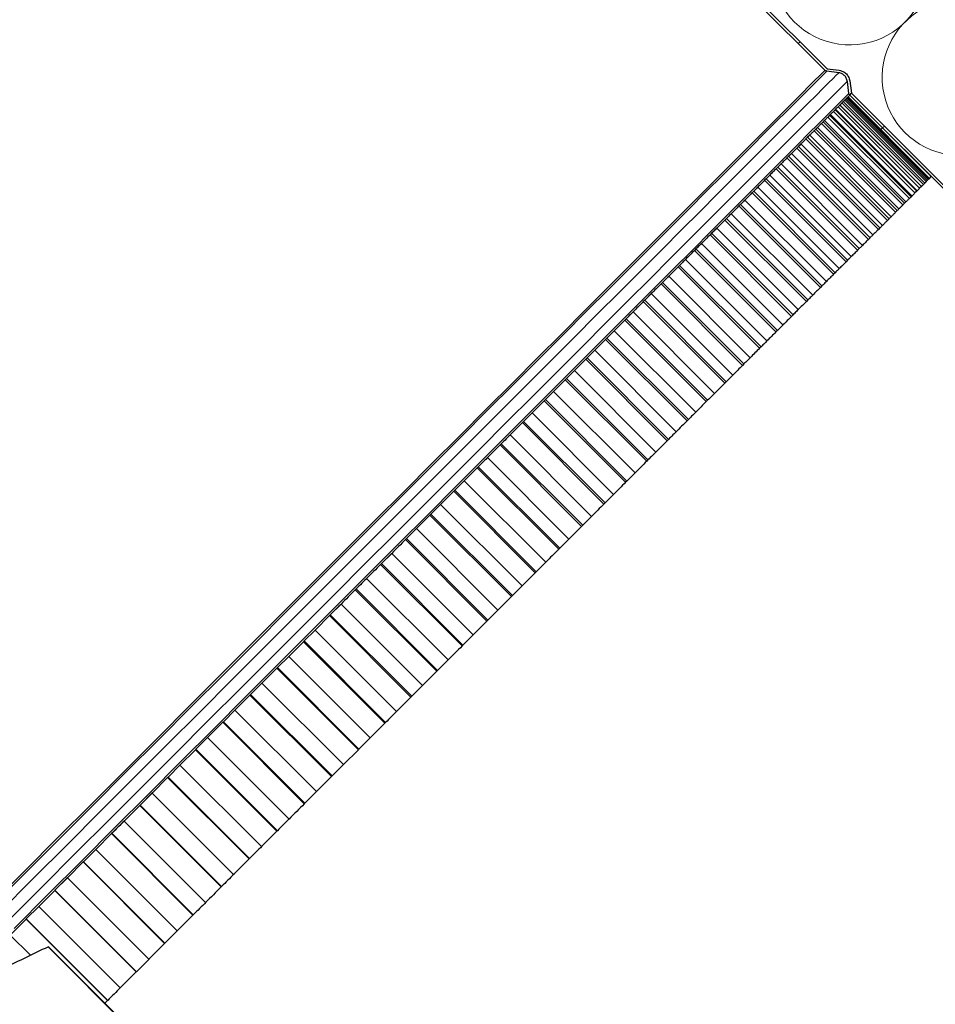
# Model space of a CAD drawing. Units: millimetres. Extents: x 10 to 588, y 3 to 410.
# Drawn here: x 275 to 299, y 200 to 226 of the extents above; entities that cross this region are included whole.
import ezdxf

# ---------------------------------------------------------------- set-up
doc = ezdxf.new("R2010")
doc.units = ezdxf.units.MM

# ---------------------------------------------------------------- blocks, each defined once
blk = doc.blocks.new('Blok3')
at = {"color": 7, "linetype": 'Continuous', "lineweight": 0}
for p, q in [((18.7, 7.1), (1.3, 52.9)), ((38.7, 52.9), (21.3, 7.1))]:
    blk.add_line(p, q, dxfattribs=at)
for centre, start, end in [((20, 60), 339.2034, 200.7966), ((0, 0), 270, 20.7966), ((40, 0), 159.2034, 270)]:
    blk.add_arc(centre, 20, start, end, dxfattribs=at)
blk = doc.blocks.new('SW_HATCH_0')
at = {"color": 0, "linetype": 'Continuous', "lineweight": 0}
for p, q in [((94.903, 10.157), (94.951, 10.204)), ((97.101, 7.864), (97.148, 7.912)), ((97.148, 7.912), (97.196, 7.959))]:
    blk.add_line(p, q, dxfattribs=at)

msp = doc.modelspace()

# ---------------------------------------------------------------- linework, layer by layer
at = {"color": 7, "linetype": 'Continuous', "lineweight": 30}
for p, q in [((296.283, 224.555), (243.015, 277.824)), ((296.331, 224.602), (243.062, 277.871)), ((296.649, 224.489), (296.329, 224.532)), ((296.338, 224.598), (296.658, 224.556)), ((296.921, 223.941), (296.878, 224.261)), ((296.944, 224.27), (296.987, 223.95)), ((296.836, 223.788), (296.81, 223.761)), ((298.978, 221.593), (296.81, 223.761)), ((299.004, 221.619), (296.836, 223.788)), ((296.878, 223.83), (296.862, 223.814)), ((299.031, 221.645), (296.862, 223.814)), ((296.878, 223.83), (296.891, 223.842)), ((299.046, 221.661), (296.878, 223.83)), ((296.896, 223.847), (296.891, 223.842)), ((299.059, 221.674), (296.891, 223.842)), ((296.896, 223.848), (296.943, 223.895)), ((299.065, 221.68), (296.896, 223.848)), ((299.064, 221.679), (296.896, 223.847)), ((296.943, 223.895), (296.991, 223.942)), ((296.943, 223.895), (313.583, 207.256)), ((296.943, 223.895), (299.112, 221.727)), ((296.992, 223.944), (296.991, 223.942)), ((296.991, 223.942), (313.63, 207.303)), ((299.161, 221.775), (296.992, 223.944)), ((296.555, 223.506), (296.508, 223.46)), ((296.555, 223.506), (296.566, 223.518)), ((298.723, 221.338), (296.555, 223.506)), ((298.735, 221.35), (296.566, 223.518)), ((296.679, 223.631), (296.633, 223.584)), ((298.801, 221.416), (296.633, 223.584)), ((298.848, 221.463), (296.679, 223.631)), ((298.849, 221.464), (296.68, 223.632)), ((296.77, 223.722), (296.733, 223.685)), ((298.902, 221.516), (296.733, 223.685)), ((298.939, 221.553), (296.77, 223.722)), ((296.234, 223.186), (296.268, 223.22)), ((298.436, 221.051), (296.268, 223.22)), ((296.406, 223.358), (296.36, 223.312)), ((298.529, 221.144), (296.36, 223.312)), ((296.406, 223.358), (296.429, 223.381)), ((298.575, 221.19), (296.406, 223.358)), ((298.597, 221.212), (296.429, 223.381)), ((298.677, 221.292), (296.508, 223.46)), ((296.039, 222.991), (295.994, 222.945)), ((296.039, 222.991), (296.083, 223.035)), ((298.207, 220.822), (296.039, 222.991)), ((298.252, 220.866), (296.083, 223.035)), ((296.234, 223.186), (296.189, 223.14)), ((298.357, 220.972), (296.189, 223.14)), ((298.403, 221.018), (296.234, 223.186)), ((295.82, 222.772), (295.775, 222.727)), ((297.944, 220.559), (295.775, 222.727)), ((295.875, 222.827), (295.82, 222.772)), ((297.989, 220.604), (295.82, 222.772)), ((298.044, 220.659), (295.875, 222.827)), ((298.162, 220.777), (295.994, 222.945)), ((295.579, 222.53), (295.534, 222.486)), ((297.703, 220.317), (295.534, 222.486)), ((297.747, 220.362), (295.579, 222.53)), ((297.813, 220.428), (295.644, 222.596)), ((295.314, 222.266), (295.27, 222.222)), ((297.439, 220.054), (295.27, 222.222)), ((295.314, 222.266), (295.39, 222.342)), ((297.483, 220.098), (295.314, 222.266)), ((297.559, 220.174), (295.39, 222.342)), ((295.027, 221.979), (294.984, 221.936)), ((297.152, 219.767), (294.984, 221.936)), ((295.027, 221.979), (295.114, 222.066)), ((297.196, 219.811), (295.027, 221.979)), ((297.282, 219.897), (295.114, 222.066)), ((294.718, 221.67), (294.675, 221.627)), ((294.718, 221.67), (294.815, 221.767)), ((296.886, 219.501), (294.718, 221.67)), ((296.983, 219.598), (294.815, 221.767)), ((299.031, 221.645), (299.004, 221.619)), ((299.046, 221.661), (299.031, 221.645)), ((299.064, 221.679), (299.059, 221.674)), ((299.065, 221.68), (299.112, 221.727)), ((299.161, 221.775), (299.159, 221.774)), ((294.387, 221.338), (294.494, 221.446)), ((296.663, 219.277), (294.494, 221.446)), ((296.844, 219.458), (294.675, 221.627)), ((298.848, 221.463), (298.801, 221.416)), ((298.939, 221.553), (298.902, 221.516)), ((299.004, 221.619), (298.978, 221.593)), ((294.387, 221.338), (294.345, 221.296)), ((296.513, 219.128), (294.345, 221.296)), ((296.555, 219.17), (294.387, 221.338)), ((298.575, 221.19), (298.529, 221.144)), ((298.597, 221.212), (298.575, 221.19)), ((298.723, 221.338), (298.677, 221.292)), ((294.034, 220.986), (293.992, 220.944)), ((296.161, 218.776), (293.992, 220.944)), ((294.152, 221.103), (294.034, 220.986)), ((296.202, 218.817), (294.034, 220.986)), ((296.32, 218.935), (294.152, 221.103)), ((298.403, 221.018), (298.357, 220.972)), ((298.403, 221.018), (298.436, 221.051)), ((293.66, 220.612), (293.619, 220.571)), ((293.788, 220.739), (293.66, 220.612)), ((295.828, 218.443), (293.66, 220.612)), ((295.956, 218.571), (293.788, 220.739)), ((297.989, 220.604), (297.944, 220.559)), ((298.207, 220.822), (298.162, 220.777)), ((293.265, 220.217), (293.403, 220.354)), ((295.571, 218.186), (293.403, 220.354)), ((295.787, 218.402), (293.619, 220.571)), ((297.747, 220.362), (297.703, 220.317)), ((293.265, 220.217), (293.225, 220.176)), ((295.393, 218.008), (293.225, 220.176)), ((295.433, 218.048), (293.265, 220.217)), ((297.483, 220.098), (297.439, 220.054)), ((292.849, 219.801), (292.997, 219.949)), ((295.165, 217.78), (292.997, 219.949)), ((297.196, 219.811), (297.152, 219.767)), ((292.849, 219.801), (292.81, 219.762)), ((294.978, 217.593), (292.81, 219.762)), ((295.018, 217.633), (292.849, 219.801)), ((292.414, 219.365), (292.375, 219.327)), ((294.544, 217.158), (292.375, 219.327)), ((292.414, 219.365), (292.571, 219.523)), ((294.582, 217.197), (292.414, 219.365)), ((294.739, 217.354), (292.571, 219.523)), ((296.886, 219.501), (296.844, 219.458)), ((291.958, 218.91), (292.125, 219.077)), ((294.294, 216.908), (292.125, 219.077)), ((296.555, 219.17), (296.513, 219.128)), ((291.958, 218.91), (291.921, 218.873)), ((294.089, 216.704), (291.921, 218.873)), ((294.127, 216.742), (291.958, 218.91)), ((296.202, 218.817), (296.161, 218.776)), ((291.66, 218.612), (291.484, 218.436)), ((293.828, 216.443), (291.66, 218.612)), ((291.484, 218.436), (291.447, 218.399)), ((293.616, 216.23), (291.447, 218.399)), ((293.652, 216.267), (291.484, 218.436)), ((295.828, 218.443), (295.787, 218.402)), ((293.344, 215.959), (291.176, 218.128)), ((295.433, 218.048), (295.393, 218.008)), ((290.99, 217.942), (290.955, 217.907)), ((293.123, 215.738), (290.955, 217.907)), ((293.159, 215.774), (290.99, 217.942)), ((290.479, 217.431), (290.673, 217.625)), ((292.842, 215.457), (290.673, 217.625)), ((295.018, 217.633), (294.978, 217.593)), ((290.479, 217.431), (290.444, 217.396)), ((292.613, 215.228), (290.444, 217.396)), ((292.647, 215.262), (290.479, 217.431)), ((294.582, 217.197), (294.544, 217.158)), ((289.95, 216.901), (290.153, 217.105)), ((292.321, 214.936), (290.153, 217.105)), ((289.95, 216.901), (289.916, 216.868)), ((292.084, 214.699), (289.916, 216.868)), ((292.118, 214.733), (289.95, 216.901)), ((294.127, 216.742), (294.089, 216.704)), ((289.403, 216.355), (289.615, 216.567)), ((291.783, 214.398), (289.615, 216.567)), ((289.403, 216.355), (289.37, 216.322)), ((291.539, 214.154), (289.37, 216.322)), ((291.571, 214.186), (289.403, 216.355)), ((293.652, 216.267), (293.616, 216.23)), ((288.84, 215.792), (289.06, 216.012)), ((291.229, 213.843), (289.06, 216.012)), ((288.84, 215.792), (288.808, 215.76)), ((290.977, 213.592), (288.808, 215.76)), ((291.008, 213.623), (288.84, 215.792)), ((293.159, 215.774), (293.123, 215.738)), ((288.26, 215.212), (288.489, 215.441)), ((290.657, 213.272), (288.489, 215.441)), ((288.26, 215.212), (288.23, 215.182)), ((290.398, 213.013), (288.23, 215.182)), ((290.429, 213.044), (288.26, 215.212)), ((292.647, 215.262), (292.613, 215.228)), ((287.665, 214.617), (287.902, 214.854)), ((290.07, 212.685), (287.902, 214.854)), ((287.665, 214.617), (287.636, 214.588)), ((289.805, 212.419), (287.636, 214.588)), ((289.834, 212.449), (287.665, 214.617)), ((292.118, 214.733), (292.084, 214.699)), ((289.468, 212.083), (287.3, 214.251)), ((291.571, 214.186), (291.539, 214.154)), ((287.055, 214.007), (287.027, 213.979)), ((289.196, 211.811), (287.027, 213.979)), ((289.224, 211.839), (287.055, 214.007)), ((286.431, 213.383), (286.683, 213.635)), ((288.851, 211.466), (286.683, 213.635)), ((291.008, 213.623), (290.977, 213.592)), ((286.431, 213.383), (286.404, 213.356)), ((288.573, 211.187), (286.404, 213.356)), ((288.599, 211.214), (286.431, 213.383)), ((285.793, 212.745), (286.052, 213.004)), ((288.22, 210.835), (286.052, 213.004)), ((290.429, 213.044), (290.398, 213.013)), ((285.793, 212.745), (285.767, 212.719)), ((287.961, 210.576), (285.793, 212.745)), ((287.936, 210.55), (285.767, 212.719)), ((285.142, 212.093), (285.408, 212.359)), ((287.576, 210.191), (285.408, 212.359)), ((289.834, 212.449), (289.805, 212.419)), ((285.142, 212.093), (285.117, 212.069)), ((287.286, 209.9), (285.117, 212.069)), ((287.31, 209.925), (285.142, 212.093)), ((284.478, 211.43), (284.751, 211.702)), ((286.919, 209.534), (284.751, 211.702)), ((289.224, 211.839), (289.196, 211.811)), ((284.478, 211.43), (284.455, 211.406)), ((286.646, 209.261), (284.478, 211.43)), ((286.623, 209.238), (284.455, 211.406)), ((288.599, 211.214), (288.573, 211.187)), ((284.081, 211.033), (283.802, 210.754)), ((286.25, 208.865), (284.081, 211.033)), ((283.802, 210.754), (283.78, 210.732)), ((285.949, 208.564), (283.78, 210.732)), ((285.971, 208.585), (283.802, 210.754)), ((287.961, 210.576), (287.936, 210.55)), ((283.115, 210.067), (283.401, 210.353)), ((285.569, 208.184), (283.401, 210.353)), ((283.095, 210.047), (282.709, 209.661)), ((283.115, 210.067), (283.095, 210.047)), ((285.263, 207.878), (283.095, 210.047)), ((285.284, 207.899), (283.115, 210.067)), ((287.31, 209.925), (287.286, 209.9)), ((282.418, 209.37), (282.709, 209.661)), ((284.878, 207.493), (282.709, 209.661)), ((282.399, 209.351), (282.008, 208.96)), ((282.418, 209.37), (282.399, 209.351)), ((284.567, 207.182), (282.399, 209.351)), ((284.587, 207.201), (282.418, 209.37)), ((286.646, 209.261), (286.623, 209.238)), ((281.711, 208.663), (282.008, 208.96)), ((284.176, 206.791), (282.008, 208.96)), ((286.25, 208.865), (285.971, 208.585)), ((281.693, 208.645), (281.297, 208.249)), ((281.711, 208.663), (281.693, 208.645)), ((283.862, 206.476), (281.693, 208.645)), ((283.879, 206.494), (281.711, 208.663)), ((285.971, 208.585), (285.949, 208.564)), ((280.995, 207.946), (281.297, 208.249)), ((283.466, 206.08), (281.297, 208.249)), ((280.978, 207.93), (280.578, 207.529)), ((280.995, 207.946), (280.978, 207.93)), ((283.147, 205.762), (280.978, 207.93)), ((283.163, 205.778), (280.995, 207.946)), ((285.284, 207.899), (285.263, 207.878)), ((280.27, 207.222), (280.578, 207.529)), ((282.746, 205.361), (280.578, 207.529)), ((280.255, 207.207), (279.85, 206.802)), ((280.27, 207.222), (280.255, 207.207)), ((282.424, 205.038), (280.255, 207.207)), ((282.439, 205.053), (280.27, 207.222)), ((284.567, 207.182), (284.176, 206.791)), ((284.587, 207.201), (284.567, 207.182)), ((279.864, 206.816), (279.538, 206.49)), ((279.538, 206.49), (279.85, 206.802)), ((282.018, 204.633), (279.85, 206.802)), ((284.176, 206.791), (283.879, 206.494)), ((279.524, 206.476), (279.115, 206.067)), ((279.538, 206.49), (279.524, 206.476)), ((281.693, 204.307), (279.524, 206.476)), ((281.706, 204.321), (279.538, 206.49)), ((283.862, 206.476), (283.466, 206.08)), ((283.879, 206.494), (283.862, 206.476)), ((279.128, 206.08), (278.799, 205.75)), ((278.799, 205.75), (279.115, 206.067)), ((281.284, 203.898), (279.115, 206.067)), ((283.466, 206.08), (283.163, 205.778)), ((278.786, 205.738), (278.374, 205.325)), ((278.799, 205.75), (278.786, 205.738)), ((280.955, 203.57), (278.786, 205.738)), ((280.967, 203.582), (278.799, 205.75)), ((283.147, 205.762), (282.746, 205.361)), ((283.163, 205.778), (283.147, 205.762)), ((278.385, 205.337), (278.053, 205.005)), ((278.053, 205.005), (278.374, 205.325)), ((280.542, 203.157), (278.374, 205.325)), ((282.746, 205.361), (282.439, 205.053)), ((278.042, 204.994), (277.626, 204.578)), ((278.053, 205.005), (278.042, 204.994)), ((280.211, 202.826), (278.042, 204.994)), ((280.221, 202.836), (278.053, 205.005)), ((282.439, 205.053), (282.424, 205.038)), ((277.302, 204.254), (277.626, 204.578)), ((279.795, 202.41), (277.626, 204.578)), ((277.293, 204.244), (276.874, 203.826)), ((277.302, 204.254), (277.293, 204.244)), ((279.461, 202.076), (277.293, 204.244)), ((279.47, 202.085), (277.302, 204.254)), ((281.693, 204.307), (281.284, 203.898)), ((281.706, 204.321), (281.693, 204.307)), ((276.883, 203.834), (276.546, 203.498)), ((276.546, 203.498), (276.874, 203.826)), ((279.043, 201.657), (276.874, 203.826)), ((280.955, 203.57), (280.542, 203.157)), ((280.967, 203.582), (280.955, 203.57)), ((276.538, 203.49), (276.118, 203.069)), ((276.546, 203.498), (276.538, 203.49)), ((278.707, 201.322), (276.538, 203.49)), ((278.715, 201.329), (276.546, 203.498)), ((276.125, 203.076), (275.786, 202.738)), ((275.786, 202.738), (276.118, 203.069)), ((278.286, 200.901), (276.118, 203.069)), ((280.221, 202.836), (280.211, 202.826)), ((275.78, 202.732), (275.357, 202.309)), ((275.786, 202.738), (275.78, 202.732)), ((277.948, 200.563), (275.78, 202.732)), ((277.955, 200.57), (275.786, 202.738)), ((275.363, 202.315), (275.023, 201.975)), ((275.023, 201.975), (275.357, 202.309)), ((277.526, 200.141), (275.357, 202.309)), ((279.461, 202.076), (279.043, 201.657)), ((279.47, 202.085), (279.461, 202.076)), ((275.018, 201.97), (274.594, 201.546)), ((275.023, 201.975), (275.018, 201.97)), ((277.187, 199.802), (275.018, 201.97)), ((277.192, 199.807), (275.023, 201.975)), ((275.132, 201.008), (274.594, 201.546)), ((279.051, 201.666), (278.715, 201.329)), ((275.608, 201.24), (275.603, 201.235)), ((275.603, 201.235), (286.597, 190.241)), ((278.707, 201.322), (278.286, 200.901)), ((278.715, 201.329), (278.707, 201.322)), ((278.293, 200.908), (277.955, 200.57)), ((277.948, 200.563), (277.526, 200.141)), ((277.955, 200.57), (277.948, 200.563)), ((277.187, 199.802), (277.116, 199.731)), ((277.192, 199.807), (277.187, 199.802))]:
    msp.add_line(p, q, dxfattribs=at)
at = {"color": 8, "linetype": 'Continuous', "lineweight": 0, "flags": 128}
for points in [[(274.075, 202.346), (274.973, 203.245), (275.867, 204.139), (276.756, 205.028), (277.638, 205.91), (278.512, 206.784), (279.377, 207.649), (280.231, 208.503), (281.074, 209.346), (281.905, 210.177), (282.721, 210.993), (283.523, 211.795), (284.309, 212.581), (285.078, 213.349), (285.828, 214.1), (286.56, 214.831), (287.271, 215.543), (287.961, 216.233), (288.629, 216.901), (289.275, 217.546), (289.896, 218.168), (290.493, 218.764), (291.064, 219.336), (291.609, 219.881), (292.127, 220.399), (292.617, 220.889), (293.079, 221.35), (293.512, 221.783), (293.915, 222.186), (294.288, 222.559), (294.63, 222.901), (294.941, 223.213), (295.22, 223.492), (295.468, 223.74), (295.683, 223.955), (295.866, 224.138), (296.016, 224.288), (296.133, 224.404), (296.216, 224.488), (296.267, 224.538), (296.283, 224.555)], [(296.329, 224.532), (296.312, 224.516), (296.262, 224.465), (296.178, 224.382), (296.062, 224.265), (295.912, 224.115), (295.729, 223.932), (295.514, 223.717), (295.266, 223.469), (294.986, 223.189), (294.675, 222.878), (294.333, 222.536), (293.959, 222.162), (293.556, 221.759), (293.123, 221.326), (292.661, 220.864), (292.171, 220.374), (291.653, 219.856), (291.107, 219.31), (290.536, 218.739), (289.939, 218.142), (289.317, 217.52), (288.672, 216.875), (288.003, 216.206), (287.313, 215.516), (286.601, 214.804), (285.869, 214.072), (285.118, 213.321), (284.349, 212.552), (283.563, 211.766), (282.761, 210.964), (281.944, 210.147), (281.113, 209.316), (280.27, 208.473), (279.415, 207.618), (278.55, 206.753), (277.675, 205.878), (276.793, 204.996), (275.904, 204.107), (275.009, 203.212), (274.11, 202.313)], [(296.649, 224.489), (296.632, 224.472), (296.581, 224.422), (296.497, 224.338), (296.38, 224.22), (296.229, 224.069), (296.045, 223.886), (295.829, 223.669), (295.579, 223.42), (295.298, 223.139), (294.985, 222.826), (294.641, 222.481), (294.266, 222.106), (293.86, 221.701), (293.425, 221.265), (292.96, 220.801), (292.467, 220.307), (291.946, 219.786), (291.398, 219.238), (290.823, 218.663), (290.223, 218.063), (289.597, 217.438), (288.948, 216.789), (288.276, 216.116), (287.581, 215.422), (286.866, 214.706), (286.13, 213.97), (285.375, 213.215), (284.601, 212.442), (283.811, 211.651), (283.004, 210.844), (282.182, 210.023), (281.347, 209.187), (280.499, 208.339), (279.639, 207.479), (278.769, 206.609), (277.889, 205.73), (277.002, 204.842), (276.108, 203.948), (275.208, 203.049), (274.304, 202.145)], [(296.878, 224.261), (296.861, 224.244), (296.81, 224.193), (296.726, 224.109), (296.608, 223.991), (296.458, 223.841), (296.274, 223.657), (296.057, 223.44), (295.808, 223.191), (295.527, 222.91), (295.214, 222.597), (294.87, 222.253), (294.494, 221.877), (294.089, 221.472), (293.653, 221.036), (293.189, 220.572), (292.696, 220.079), (292.175, 219.558), (291.626, 219.009), (291.052, 218.435), (290.451, 217.834), (289.826, 217.209), (289.177, 216.56), (288.505, 215.888), (287.81, 215.193), (287.094, 214.477), (286.359, 213.741), (285.603, 212.986), (284.83, 212.213), (284.039, 211.422), (283.233, 210.616), (282.411, 209.794), (281.576, 208.959), (280.727, 208.11), (279.868, 207.251), (278.997, 206.38), (278.118, 205.501), (277.231, 204.614), (276.337, 203.72), (275.437, 202.82), (274.533, 201.916)], [(296.921, 223.941), (296.904, 223.924), (296.853, 223.874), (296.77, 223.79), (296.653, 223.673), (296.503, 223.523), (296.32, 223.341), (296.105, 223.125), (295.857, 222.878), (295.578, 222.598), (295.266, 222.287), (294.924, 221.944), (294.551, 221.571), (294.147, 221.168), (293.715, 220.735), (293.253, 220.273), (292.762, 219.782), (292.244, 219.264), (291.699, 218.719), (291.127, 218.148), (290.53, 217.551), (289.909, 216.929), (289.263, 216.283), (288.595, 215.615), (287.904, 214.924), (287.192, 214.213), (286.461, 213.481), (285.71, 212.73), (284.941, 211.961), (284.154, 211.175), (283.352, 210.373), (282.535, 209.556), (281.705, 208.725), (280.861, 207.881), (280.006, 207.026), (279.141, 206.161), (278.266, 205.287), (277.384, 204.404), (276.495, 203.515), (275.6, 202.621), (274.701, 201.722)]]:
    msp.add_lwpolyline(points, dxfattribs=at)
at = {"color": 7, "linetype": 'Continuous', "lineweight": 30, "flags": 128}
for points in [[(296.81, 223.761), (296.805, 223.757), (296.8, 223.752), (296.796, 223.747), (296.791, 223.743), (296.786, 223.738), (296.781, 223.732), (296.775, 223.727), (296.77, 223.722)], [(296.862, 223.814), (296.859, 223.811), (296.856, 223.808), (296.853, 223.805), (296.85, 223.802), (296.847, 223.798), (296.843, 223.795), (296.84, 223.791), (296.836, 223.788)], [(296.566, 223.518), (296.562, 223.514), (296.555, 223.506)], [(296.633, 223.584), (296.625, 223.577), (296.617, 223.569), (296.609, 223.56), (296.6, 223.552), (296.592, 223.544), (296.584, 223.535), (296.575, 223.527), (296.566, 223.518)], [(296.733, 223.685), (296.727, 223.679), (296.721, 223.672), (296.714, 223.666), (296.708, 223.659), (296.701, 223.653), (296.694, 223.646), (296.687, 223.639), (296.68, 223.632)], [(296.268, 223.22), (296.265, 223.216), (296.255, 223.206), (296.245, 223.196), (296.234, 223.186)], [(296.36, 223.312), (296.349, 223.301), (296.338, 223.29), (296.326, 223.278), (296.315, 223.267), (296.303, 223.255), (296.292, 223.243), (296.28, 223.232), (296.268, 223.22)], [(296.429, 223.381), (296.424, 223.376), (296.415, 223.367), (296.406, 223.358)], [(296.508, 223.46), (296.499, 223.451), (296.489, 223.441), (296.479, 223.431), (296.47, 223.421), (296.46, 223.411), (296.449, 223.401), (296.439, 223.391), (296.429, 223.381)], [(296.083, 223.035), (296.073, 223.025), (296.062, 223.014), (296.051, 223.002), (296.039, 222.991)], [(296.189, 223.14), (296.176, 223.128), (296.163, 223.115), (296.15, 223.102), (296.137, 223.089), (296.124, 223.075), (296.11, 223.062), (296.097, 223.049), (296.083, 223.035)], [(295.775, 222.727), (295.759, 222.711), (295.743, 222.695), (295.727, 222.679), (295.711, 222.662), (295.694, 222.646), (295.678, 222.629), (295.661, 222.613), (295.644, 222.596)], [(295.82, 222.772), (295.866, 222.817), (295.875, 222.827)], [(295.875, 222.827), (295.871, 222.823), (295.858, 222.81), (295.846, 222.798), (295.833, 222.785), (295.82, 222.772)], [(295.994, 222.945), (295.979, 222.931), (295.965, 222.916), (295.95, 222.902), (295.935, 222.887), (295.92, 222.872), (295.906, 222.857), (295.89, 222.842), (295.875, 222.827)], [(295.534, 222.486), (295.517, 222.468), (295.499, 222.451), (295.481, 222.433), (295.463, 222.415), (295.445, 222.397), (295.427, 222.379), (295.409, 222.36), (295.39, 222.342)], [(295.579, 222.53), (295.582, 222.534), (295.644, 222.596)], [(295.644, 222.596), (295.601, 222.553), (295.579, 222.53)], [(295.644, 222.596), (295.634, 222.586), (295.621, 222.572), (295.607, 222.558), (295.593, 222.544), (295.579, 222.53)], [(295.27, 222.222), (295.251, 222.203), (295.232, 222.184), (295.212, 222.164), (295.193, 222.145), (295.173, 222.125), (295.154, 222.105), (295.134, 222.086), (295.114, 222.066)], [(295.39, 222.342), (295.39, 222.342), (295.375, 222.327), (295.36, 222.312), (295.345, 222.296), (295.33, 222.281), (295.314, 222.266)], [(294.984, 221.936), (294.963, 221.915), (294.942, 221.894), (294.921, 221.873), (294.9, 221.852), (294.879, 221.831), (294.858, 221.81), (294.836, 221.788), (294.815, 221.767)], [(295.114, 222.066), (295.109, 222.061), (295.093, 222.045), (295.077, 222.028), (295.06, 222.012), (295.044, 221.996), (295.027, 221.979)], [(294.815, 221.767), (294.806, 221.758), (294.789, 221.74), (294.771, 221.723), (294.753, 221.705), (294.736, 221.687), (294.718, 221.67)], [(299.059, 221.674), (299.058, 221.673), (299.057, 221.671), (299.055, 221.67), (299.054, 221.668), (299.052, 221.667), (299.05, 221.665), (299.048, 221.663), (299.046, 221.661)], [(294.494, 221.446), (294.481, 221.433), (294.462, 221.414), (294.443, 221.395), (294.425, 221.376), (294.406, 221.357), (294.387, 221.338)], [(294.675, 221.627), (294.653, 221.605), (294.631, 221.582), (294.608, 221.56), (294.585, 221.537), (294.563, 221.515), (294.54, 221.492), (294.517, 221.469), (294.494, 221.446)], [(298.801, 221.416), (298.793, 221.408), (298.785, 221.4), (298.777, 221.392), (298.769, 221.384), (298.761, 221.375), (298.752, 221.367), (298.744, 221.358), (298.735, 221.35)], [(298.902, 221.516), (298.895, 221.51), (298.889, 221.504), (298.883, 221.497), (298.876, 221.491), (298.869, 221.484), (298.863, 221.477), (298.856, 221.471), (298.849, 221.464)], [(298.978, 221.593), (298.974, 221.588), (298.969, 221.584), (298.964, 221.579), (298.959, 221.574), (298.954, 221.569), (298.949, 221.564), (298.944, 221.559), (298.939, 221.553)], [(294.345, 221.296), (294.321, 221.273), (294.297, 221.249), (294.273, 221.225), (294.249, 221.201), (294.225, 221.176), (294.2, 221.152), (294.176, 221.128), (294.152, 221.103)], [(298.529, 221.144), (298.518, 221.132), (298.506, 221.121), (298.495, 221.11), (298.483, 221.098), (298.472, 221.087), (298.46, 221.075), (298.448, 221.063), (298.436, 221.051)], [(298.677, 221.292), (298.667, 221.282), (298.658, 221.272), (298.648, 221.263), (298.638, 221.253), (298.628, 221.243), (298.618, 221.233), (298.608, 221.223), (298.597, 221.212)], [(298.735, 221.35), (298.731, 221.346), (298.723, 221.338)], [(293.992, 220.944), (293.967, 220.919), (293.942, 220.894), (293.916, 220.868), (293.891, 220.843), (293.865, 220.817), (293.839, 220.791), (293.813, 220.765), (293.788, 220.739)], [(294.034, 220.986), (294.134, 221.085), (294.152, 221.103)], [(294.152, 221.103), (294.134, 221.086), (294.114, 221.066), (294.094, 221.046), (294.074, 221.026), (294.054, 221.006), (294.034, 220.986)], [(298.252, 220.866), (298.242, 220.857), (298.23, 220.845), (298.219, 220.834), (298.207, 220.822)], [(298.357, 220.972), (298.344, 220.959), (298.331, 220.946), (298.318, 220.933), (298.305, 220.92), (298.292, 220.907), (298.279, 220.894), (298.265, 220.88), (298.252, 220.866)], [(293.66, 220.612), (293.695, 220.647), (293.788, 220.739)], [(293.788, 220.739), (293.787, 220.739), (293.766, 220.718), (293.745, 220.696), (293.724, 220.675), (293.702, 220.654), (293.681, 220.633), (293.66, 220.612)], [(298.044, 220.659), (298.039, 220.654), (298.027, 220.642), (298.014, 220.629), (298.002, 220.616), (297.989, 220.604)], [(298.162, 220.777), (298.148, 220.763), (298.133, 220.748), (298.119, 220.733), (298.104, 220.719), (298.089, 220.704), (298.074, 220.689), (298.059, 220.674), (298.044, 220.659)], [(293.403, 220.354), (293.277, 220.229), (293.265, 220.217)], [(293.403, 220.354), (293.399, 220.35), (293.377, 220.328), (293.354, 220.306), (293.332, 220.284), (293.31, 220.261), (293.287, 220.239), (293.265, 220.217)], [(293.619, 220.571), (293.592, 220.544), (293.565, 220.517), (293.539, 220.49), (293.512, 220.463), (293.484, 220.436), (293.457, 220.409), (293.43, 220.382), (293.403, 220.354)], [(297.813, 220.428), (297.803, 220.418), (297.789, 220.404), (297.775, 220.39), (297.761, 220.376), (297.747, 220.362)], [(297.944, 220.559), (297.928, 220.543), (297.912, 220.527), (297.896, 220.51), (297.879, 220.494), (297.863, 220.478), (297.846, 220.461), (297.829, 220.444), (297.813, 220.428)], [(293.225, 220.176), (293.197, 220.148), (293.168, 220.12), (293.14, 220.092), (293.112, 220.063), (293.083, 220.035), (293.054, 220.006), (293.026, 219.977), (292.997, 219.949)], [(297.559, 220.174), (297.558, 220.173), (297.543, 220.158), (297.528, 220.143), (297.513, 220.128), (297.498, 220.113), (297.483, 220.098)], [(297.703, 220.317), (297.685, 220.3), (297.667, 220.282), (297.65, 220.264), (297.632, 220.246), (297.614, 220.228), (297.595, 220.21), (297.577, 220.192), (297.559, 220.174)], [(292.997, 219.949), (292.99, 219.942), (292.967, 219.918), (292.943, 219.895), (292.92, 219.872), (292.896, 219.848), (292.873, 219.825), (292.849, 219.801)], [(297.282, 219.897), (297.278, 219.892), (297.261, 219.876), (297.245, 219.86), (297.229, 219.844), (297.212, 219.827), (297.196, 219.811)], [(297.439, 220.054), (297.42, 220.034), (297.4, 220.015), (297.381, 219.996), (297.361, 219.976), (297.342, 219.957), (297.322, 219.937), (297.302, 219.917), (297.282, 219.897)], [(292.81, 219.762), (292.78, 219.732), (292.751, 219.703), (292.721, 219.673), (292.691, 219.643), (292.661, 219.613), (292.631, 219.583), (292.601, 219.553), (292.571, 219.523)], [(296.983, 219.598), (296.975, 219.589), (296.957, 219.572), (296.94, 219.554), (296.922, 219.537), (296.904, 219.519), (296.886, 219.501)], [(297.152, 219.767), (297.132, 219.746), (297.111, 219.726), (297.09, 219.705), (297.069, 219.684), (297.048, 219.662), (297.026, 219.641), (297.005, 219.62), (296.983, 219.598)], [(292.375, 219.327), (292.344, 219.296), (292.313, 219.265), (292.282, 219.234), (292.251, 219.203), (292.22, 219.171), (292.188, 219.14), (292.157, 219.108), (292.125, 219.077)], [(292.571, 219.523), (292.561, 219.513), (292.537, 219.488), (292.512, 219.464), (292.488, 219.439), (292.463, 219.415), (292.438, 219.39), (292.414, 219.365)], [(296.844, 219.458), (296.821, 219.436), (296.799, 219.414), (296.776, 219.391), (296.754, 219.369), (296.731, 219.346), (296.708, 219.323), (296.686, 219.3), (296.663, 219.277)], [(292.125, 219.077), (292.112, 219.064), (292.087, 219.038), (292.061, 219.013), (292.036, 218.987), (292.01, 218.962), (291.984, 218.936), (291.958, 218.91)], [(296.513, 219.128), (296.489, 219.104), (296.465, 219.08), (296.441, 219.056), (296.417, 219.032), (296.393, 219.008), (296.369, 218.984), (296.344, 218.959), (296.32, 218.935)], [(296.663, 219.277), (296.649, 219.264), (296.631, 219.246), (296.612, 219.227), (296.593, 219.208), (296.574, 219.189), (296.555, 219.17)], [(291.921, 218.873), (291.889, 218.84), (291.856, 218.808), (291.824, 218.775), (291.791, 218.743), (291.758, 218.71), (291.726, 218.677), (291.693, 218.645), (291.66, 218.612)], [(296.161, 218.776), (296.136, 218.75), (296.11, 218.725), (296.085, 218.7), (296.059, 218.674), (296.034, 218.648), (296.008, 218.623), (295.982, 218.597), (295.956, 218.571)], [(296.32, 218.935), (296.303, 218.917), (296.283, 218.897), (296.263, 218.877), (296.243, 218.857), (296.223, 218.837), (296.202, 218.817)], [(291.484, 218.436), (291.654, 218.606), (291.66, 218.612)], [(291.66, 218.612), (291.644, 218.596), (291.617, 218.569), (291.591, 218.543), (291.564, 218.516), (291.537, 218.489), (291.511, 218.462), (291.484, 218.436)], [(295.956, 218.571), (295.955, 218.57), (295.934, 218.549), (295.913, 218.528), (295.892, 218.507), (295.871, 218.486), (295.85, 218.464), (295.828, 218.443)], [(291.447, 218.399), (291.414, 218.365), (291.38, 218.332), (291.346, 218.298), (291.312, 218.264), (291.278, 218.23), (291.244, 218.196), (291.21, 218.162), (291.176, 218.128)], [(295.787, 218.402), (295.761, 218.376), (295.734, 218.349), (295.707, 218.322), (295.68, 218.295), (295.653, 218.268), (295.626, 218.241), (295.598, 218.213), (295.571, 218.186)], [(290.99, 217.942), (291.076, 218.027), (291.176, 218.128)], [(291.176, 218.128), (291.153, 218.105), (290.99, 217.942)], [(291.176, 218.128), (291.157, 218.109), (291.129, 218.081), (291.102, 218.053), (291.074, 218.026), (291.046, 217.998), (291.018, 217.97), (290.99, 217.942)], [(295.393, 218.008), (295.365, 217.98), (295.337, 217.952), (295.308, 217.923), (295.28, 217.895), (295.251, 217.866), (295.223, 217.838), (295.194, 217.809), (295.165, 217.78)], [(295.571, 218.186), (295.567, 218.182), (295.545, 218.16), (295.523, 218.138), (295.501, 218.115), (295.478, 218.093), (295.456, 218.071), (295.433, 218.048)], [(290.955, 217.907), (290.92, 217.872), (290.885, 217.837), (290.85, 217.802), (290.815, 217.767), (290.78, 217.731), (290.744, 217.696), (290.709, 217.661), (290.673, 217.625)], [(295.165, 217.78), (295.158, 217.773), (295.135, 217.75), (295.112, 217.727), (295.088, 217.703), (295.065, 217.68), (295.041, 217.656), (295.018, 217.633)], [(290.673, 217.625), (290.556, 217.508), (290.479, 217.431)], [(290.673, 217.625), (290.651, 217.603), (290.623, 217.575), (290.594, 217.546), (290.565, 217.517), (290.537, 217.488), (290.508, 217.46), (290.479, 217.431)], [(294.978, 217.593), (294.949, 217.564), (294.919, 217.534), (294.89, 217.504), (294.86, 217.475), (294.83, 217.445), (294.8, 217.415), (294.77, 217.384), (294.739, 217.354)], [(290.444, 217.396), (290.408, 217.36), (290.372, 217.324), (290.336, 217.287), (290.299, 217.251), (290.263, 217.215), (290.226, 217.178), (290.19, 217.141), (290.153, 217.105)], [(294.739, 217.354), (294.73, 217.344), (294.705, 217.32), (294.681, 217.295), (294.656, 217.271), (294.631, 217.246), (294.607, 217.222), (294.582, 217.197)], [(290.153, 217.105), (290.128, 217.08), (290.098, 217.05), (290.069, 217.02), (290.039, 216.991), (290.009, 216.961), (289.979, 216.931), (289.95, 216.901)], [(294.544, 217.158), (294.513, 217.128), (294.482, 217.097), (294.451, 217.065), (294.419, 217.034), (294.388, 217.003), (294.357, 216.972), (294.325, 216.94), (294.294, 216.908)], [(289.916, 216.868), (289.879, 216.83), (289.841, 216.793), (289.804, 216.755), (289.766, 216.718), (289.728, 216.68), (289.691, 216.642), (289.653, 216.605), (289.615, 216.567)], [(294.089, 216.704), (294.057, 216.672), (294.025, 216.639), (293.992, 216.607), (293.96, 216.574), (293.927, 216.542), (293.894, 216.509), (293.861, 216.476), (293.828, 216.443)], [(294.294, 216.908), (294.281, 216.896), (294.255, 216.87), (294.23, 216.844), (294.204, 216.819), (294.178, 216.793), (294.153, 216.767), (294.127, 216.742)], [(289.615, 216.567), (289.587, 216.539), (289.557, 216.508), (289.526, 216.478), (289.495, 216.447), (289.465, 216.416), (289.434, 216.386), (289.403, 216.355)], [(293.828, 216.443), (293.813, 216.427), (293.786, 216.401), (293.759, 216.374), (293.733, 216.347), (293.706, 216.321), (293.679, 216.294), (293.652, 216.267)], [(289.37, 216.322), (289.332, 216.284), (289.293, 216.245), (289.255, 216.206), (289.216, 216.168), (289.177, 216.129), (289.138, 216.09), (289.099, 216.051), (289.06, 216.012)], [(293.616, 216.23), (293.582, 216.197), (293.548, 216.163), (293.515, 216.129), (293.481, 216.096), (293.447, 216.062), (293.413, 216.028), (293.379, 215.993), (293.344, 215.959)], [(289.06, 216.012), (289.029, 215.981), (288.998, 215.95), (288.966, 215.918), (288.935, 215.887), (288.903, 215.855), (288.871, 215.823), (288.84, 215.792)], [(293.344, 215.959), (293.325, 215.94), (293.298, 215.913), (293.27, 215.885), (293.242, 215.857), (293.215, 215.829), (293.187, 215.802), (293.159, 215.774)], [(288.808, 215.76), (288.769, 215.72), (288.729, 215.681), (288.689, 215.641), (288.649, 215.601), (288.609, 215.561), (288.569, 215.521), (288.529, 215.481), (288.489, 215.441)], [(293.123, 215.738), (293.088, 215.703), (293.053, 215.668), (293.018, 215.633), (292.983, 215.598), (292.948, 215.563), (292.913, 215.528), (292.877, 215.492), (292.842, 215.457)], [(288.489, 215.441), (288.488, 215.439), (288.455, 215.407), (288.423, 215.375), (288.39, 215.342), (288.358, 215.31), (288.326, 215.277), (288.293, 215.245), (288.26, 215.212)], [(292.842, 215.457), (292.82, 215.435), (292.791, 215.406), (292.763, 215.377), (292.734, 215.349), (292.705, 215.32), (292.676, 215.291), (292.647, 215.262)], [(288.23, 215.182), (288.189, 215.141), (288.148, 215.1), (288.107, 215.059), (288.067, 215.018), (288.025, 214.977), (287.984, 214.936), (287.943, 214.895), (287.902, 214.854)], [(292.613, 215.228), (292.577, 215.191), (292.54, 215.155), (292.504, 215.119), (292.468, 215.083), (292.431, 215.046), (292.395, 215.01), (292.358, 214.973), (292.321, 214.936)], [(287.902, 214.854), (287.899, 214.85), (287.865, 214.817), (287.832, 214.784), (287.799, 214.751), (287.766, 214.717), (287.732, 214.684), (287.699, 214.651), (287.665, 214.617)], [(292.321, 214.936), (292.296, 214.911), (292.267, 214.882), (292.237, 214.852), (292.207, 214.822), (292.178, 214.793), (292.148, 214.763), (292.118, 214.733)], [(287.636, 214.588), (287.594, 214.546), (287.552, 214.504), (287.51, 214.462), (287.468, 214.42), (287.426, 214.378), (287.384, 214.336), (287.342, 214.294), (287.3, 214.251)], [(292.084, 214.699), (292.047, 214.662), (292.01, 214.624), (291.972, 214.587), (291.935, 214.549), (291.897, 214.512), (291.859, 214.474), (291.821, 214.436), (291.783, 214.398)], [(291.783, 214.398), (291.756, 214.37), (291.725, 214.34), (291.694, 214.309), (291.664, 214.279), (291.633, 214.248), (291.602, 214.217), (291.571, 214.186)], [(287.055, 214.007), (287.094, 214.046), (287.3, 214.251)], [(287.3, 214.251), (287.22, 214.171), (287.055, 214.007)], [(287.3, 214.251), (287.294, 214.246), (287.26, 214.212), (287.226, 214.178), (287.192, 214.144), (287.158, 214.11), (287.124, 214.076), (287.09, 214.041), (287.055, 214.007)], [(291.539, 214.154), (291.5, 214.115), (291.462, 214.077), (291.423, 214.038), (291.384, 213.999), (291.346, 213.96), (291.307, 213.921), (291.268, 213.882), (291.229, 213.843)], [(287.027, 213.979), (286.984, 213.936), (286.942, 213.893), (286.899, 213.85), (286.856, 213.807), (286.812, 213.764), (286.769, 213.721), (286.726, 213.678), (286.683, 213.635)], [(291.229, 213.843), (291.198, 213.813), (291.166, 213.781), (291.135, 213.75), (291.103, 213.718), (291.072, 213.686), (291.04, 213.655), (291.008, 213.623)], [(286.683, 213.635), (286.675, 213.627), (286.641, 213.592), (286.606, 213.558), (286.571, 213.523), (286.536, 213.488), (286.501, 213.453), (286.466, 213.418), (286.431, 213.383)], [(290.977, 213.592), (290.937, 213.552), (290.897, 213.512), (290.858, 213.472), (290.818, 213.432), (290.778, 213.393), (290.738, 213.352), (290.698, 213.312), (290.657, 213.272)], [(286.404, 213.356), (286.36, 213.312), (286.316, 213.268), (286.273, 213.224), (286.229, 213.18), (286.184, 213.136), (286.14, 213.092), (286.096, 213.048), (286.052, 213.004)], [(290.657, 213.272), (290.656, 213.271), (290.624, 213.239), (290.591, 213.206), (290.559, 213.174), (290.526, 213.141), (290.494, 213.109), (290.461, 213.076), (290.429, 213.044)], [(286.052, 213.004), (286.043, 212.994), (286.007, 212.959), (285.971, 212.923), (285.936, 212.888), (285.9, 212.852), (285.864, 212.816), (285.829, 212.78), (285.793, 212.745)], [(290.398, 213.013), (290.358, 212.972), (290.317, 212.932), (290.276, 212.891), (290.235, 212.85), (290.194, 212.809), (290.153, 212.768), (290.112, 212.726), (290.07, 212.685)], [(285.767, 212.719), (285.722, 212.674), (285.678, 212.629), (285.633, 212.585), (285.588, 212.54), (285.543, 212.495), (285.498, 212.45), (285.453, 212.405), (285.408, 212.359)], [(290.07, 212.685), (290.067, 212.682), (290.034, 212.649), (290.001, 212.615), (289.967, 212.582), (289.934, 212.549), (289.901, 212.515), (289.867, 212.482), (289.834, 212.449)], [(285.408, 212.359), (285.396, 212.348), (285.36, 212.312), (285.324, 212.276), (285.287, 212.239), (285.251, 212.203), (285.215, 212.166), (285.178, 212.13), (285.142, 212.093)], [(289.805, 212.419), (289.763, 212.378), (289.721, 212.336), (289.679, 212.294), (289.637, 212.252), (289.595, 212.21), (289.553, 212.167), (289.51, 212.125), (289.468, 212.083)], [(285.117, 212.069), (285.072, 212.023), (285.026, 211.978), (284.98, 211.932), (284.934, 211.886), (284.889, 211.84), (284.843, 211.794), (284.797, 211.748), (284.751, 211.702)], [(289.468, 212.083), (289.463, 212.078), (289.429, 212.044), (289.395, 212.01), (289.361, 211.975), (289.327, 211.941), (289.292, 211.907), (289.258, 211.873), (289.224, 211.839)], [(284.751, 211.702), (284.737, 211.689), (284.7, 211.652), (284.663, 211.615), (284.626, 211.578), (284.589, 211.541), (284.552, 211.504), (284.515, 211.467), (284.478, 211.43)], [(289.196, 211.811), (289.153, 211.768), (289.11, 211.725), (289.067, 211.682), (289.024, 211.639), (288.981, 211.596), (288.938, 211.553), (288.895, 211.509), (288.851, 211.466)], [(288.851, 211.466), (288.844, 211.459), (288.809, 211.424), (288.774, 211.389), (288.739, 211.354), (288.704, 211.319), (288.67, 211.284), (288.635, 211.249), (288.599, 211.214)], [(284.455, 211.406), (284.408, 211.36), (284.362, 211.313), (284.315, 211.267), (284.269, 211.22), (284.222, 211.174), (284.175, 211.127), (284.128, 211.08), (284.081, 211.033)], [(288.573, 211.187), (288.529, 211.144), (288.485, 211.1), (288.441, 211.056), (288.397, 211.012), (288.353, 210.968), (288.309, 210.924), (288.265, 210.879), (288.22, 210.835)], [(283.802, 210.754), (284.023, 210.975), (284.081, 211.033)], [(284.081, 211.033), (284.066, 211.018), (284.029, 210.98), (283.991, 210.943), (283.953, 210.905), (283.916, 210.867), (283.878, 210.83), (283.84, 210.792), (283.802, 210.754)], [(283.78, 210.732), (283.733, 210.685), (283.686, 210.638), (283.638, 210.59), (283.591, 210.543), (283.544, 210.495), (283.496, 210.448), (283.448, 210.4), (283.401, 210.353)], [(288.22, 210.835), (288.211, 210.826), (288.176, 210.79), (288.14, 210.755), (288.104, 210.719), (288.069, 210.683), (288.033, 210.648), (287.997, 210.612), (287.961, 210.576)], [(287.936, 210.55), (287.891, 210.506), (287.846, 210.461), (287.801, 210.416), (287.756, 210.371), (287.711, 210.326), (287.666, 210.281), (287.621, 210.236), (287.576, 210.191)], [(283.401, 210.353), (283.384, 210.335), (283.346, 210.297), (283.307, 210.259), (283.269, 210.221), (283.231, 210.182), (283.192, 210.144), (283.154, 210.106), (283.115, 210.067)], [(287.576, 210.191), (287.565, 210.18), (287.529, 210.143), (287.492, 210.107), (287.456, 210.071), (287.419, 210.034), (287.383, 209.998), (287.347, 209.961), (287.31, 209.925)], [(287.286, 209.9), (287.24, 209.855), (287.194, 209.809), (287.149, 209.763), (287.103, 209.718), (287.057, 209.672), (287.011, 209.626), (286.965, 209.58), (286.919, 209.534)], [(286.919, 209.534), (286.906, 209.521), (286.869, 209.484), (286.832, 209.447), (286.795, 209.41), (286.758, 209.373), (286.721, 209.335), (286.683, 209.298), (286.646, 209.261)], [(286.623, 209.238), (286.577, 209.191), (286.53, 209.145), (286.484, 209.098), (286.437, 209.052), (286.39, 209.005), (286.344, 208.958), (286.297, 208.912), (286.25, 208.865)], [(285.949, 208.564), (285.902, 208.516), (285.854, 208.469), (285.807, 208.422), (285.759, 208.374), (285.712, 208.327), (285.665, 208.279), (285.617, 208.232), (285.569, 208.184)], [(285.569, 208.184), (285.552, 208.167), (285.514, 208.129), (285.476, 208.091), (285.437, 208.052), (285.399, 208.014), (285.361, 207.975), (285.322, 207.937), (285.284, 207.899)], [(285.263, 207.878), (285.215, 207.83), (285.167, 207.782), (285.119, 207.734), (285.071, 207.686), (285.023, 207.638), (284.975, 207.589), (284.926, 207.541), (284.878, 207.493)], [(284.878, 207.493), (284.859, 207.474), (284.82, 207.435), (284.781, 207.396), (284.742, 207.357), (284.703, 207.318), (284.665, 207.279), (284.626, 207.24), (284.587, 207.201)], [(282.424, 205.038), (282.373, 204.988), (282.323, 204.937), (282.272, 204.887), (282.221, 204.836), (282.171, 204.785), (282.12, 204.735), (282.069, 204.684), (282.018, 204.633)], [(282.033, 204.647), (281.992, 204.607), (281.951, 204.566), (281.91, 204.525), (281.87, 204.484), (281.829, 204.444), (281.788, 204.403), (281.747, 204.362), (281.706, 204.321)], [(277.636, 204.588), (277.595, 204.546), (277.553, 204.505), (277.511, 204.463), (277.469, 204.421), (277.428, 204.379), (277.386, 204.337), (277.344, 204.296), (277.302, 204.254)], [(281.296, 203.911), (281.255, 203.87), (281.214, 203.829), (281.173, 203.788), (281.132, 203.747), (281.091, 203.705), (281.049, 203.664), (281.008, 203.623), (280.967, 203.582)], [(280.554, 203.168), (280.512, 203.127), (280.471, 203.085), (280.429, 203.044), (280.388, 203.002), (280.346, 202.961), (280.305, 202.919), (280.263, 202.878), (280.221, 202.836)], [(280.211, 202.826), (280.159, 202.774), (280.107, 202.722), (280.055, 202.67), (280.003, 202.618), (279.951, 202.566), (279.899, 202.514), (279.847, 202.462), (279.795, 202.41)], [(279.805, 202.42), (279.763, 202.378), (279.721, 202.336), (279.68, 202.294), (279.638, 202.253), (279.596, 202.211), (279.554, 202.169), (279.512, 202.127), (279.47, 202.085)], [(286.602, 190.245), (280.445, 196.402), (275.608, 201.24)], [(277.531, 200.146), (277.489, 200.104), (277.446, 200.061), (277.404, 200.019), (277.362, 199.976), (277.319, 199.934), (277.277, 199.892), (277.234, 199.849), (277.192, 199.807)]]:
    msp.add_lwpolyline(points, dxfattribs=at)
at = {"color": 7, "linetype": 'Continuous', "lineweight": 30}
for centre, radius, start, end in [((296.899, 223.844), 0.00501, 129.2395, 140.2586), ((299.098, 221.646), 0.0477, 134.5089, 135.6593)]:
    msp.add_arc(centre, radius, start, end, dxfattribs=at)
for points, knots in [([(296.329, 224.532), (296.324, 224.533), (296.314, 224.536), (296.298, 224.543), (296.288, 224.551), (296.283, 224.555)], [0, 0, 0, 0, 0.3025596, 0.6255635, 1, 1, 1, 1]), ([(296.331, 224.602), (296.331, 224.602), (296.332, 224.601), (296.334, 224.6), (296.336, 224.599), (296.338, 224.599), (296.338, 224.598)], [0, 0, 0, 0, 0.085648, 0.409062, 0.925698, 1, 1, 1, 1]), ([(296.658, 224.556), (296.684, 224.55), (296.747, 224.537), (296.835, 224.482), (296.899, 224.405), (296.932, 224.331), (296.94, 224.289), (296.944, 224.27)], [0, 0, 0, 0, 0.184951, 0.443418, 0.701885, 0.863655, 1, 1, 1, 1]), ([(296.878, 224.261), (296.877, 224.265), (296.873, 224.289), (296.858, 224.34), (296.815, 224.408), (296.743, 224.464), (296.683, 224.485), (296.651, 224.489), (296.649, 224.489)], [0, 0, 0, 0, 0.041914, 0.203781, 0.462405, 0.721028, 0.97965, 1, 1, 1, 1]), ([(296.943, 223.895), (296.943, 223.896), (296.938, 223.9), (296.929, 223.913), (296.923, 223.929), (296.921, 223.939), (296.921, 223.941)], [0, 0, 0, 0, 0.0516604, 0.3750816, 0.891948, 1, 1, 1, 1]), ([(296.987, 223.95), (296.987, 223.949), (296.987, 223.948), (296.988, 223.945), (296.99, 223.943), (296.991, 223.942)], [0, 0, 0, 0, 0.268802, 0.591964, 1, 1, 1, 1]), ([(286.049, 187.95), (286.598, 188.315), (287.7, 189.047), (289.343, 190.137), (290.975, 191.221), (292.587, 192.291), (294.175, 193.346), (295.733, 194.38), (297.256, 195.391), (298.74, 196.377), (300.181, 197.333), (301.574, 198.259), (302.913, 199.148), (304.195, 199.999), (305.414, 200.809), (306.568, 201.575), (307.653, 202.295), (308.663, 202.966), (309.596, 203.585), (310.448, 204.151), (311.216, 204.661), (311.897, 205.113), (312.489, 205.506), (312.991, 205.839), (313.398, 206.11), (313.677, 206.295), (313.86, 206.416), (313.972, 206.491), (314.043, 206.538), (314.052, 206.544), (314.056, 206.547)], [0, 0, 0, 0, 0.037247, 0.074734, 0.112107, 0.149595, 0.186968, 0.224457, 0.26183, 0.299203, 0.336694, 0.374067, 0.41156, 0.448933, 0.486307, 0.523802, 0.561176, 0.598673, 0.636047, 0.673546, 0.71092, 0.748294, 0.785795, 0.82317, 0.860673, 0.898047, 0.923453, 0.948859, 0.97443, 1, 1, 1, 1]), ([(273.057, 200.009), (273.291, 200.121), (273.757, 200.346), (274.606, 200.755), (275.221, 201.051), (275.603, 201.235)], [0, 0, 0, 0, 0.2742651, 0.5484863, 1, 1, 1, 1]), ([(272.967, 199.919), (275.173, 197.713), (278.349, 194.537), (281.955, 190.932), (283.538, 189.348), (284.238, 188.648), (284.538, 188.348), (284.689, 188.198), (284.746, 188.14), (284.775, 188.111)], [0, 0, 0, 0, 0.560123, 0.806577, 0.915017, 0.962731, 0.983724, 0.99197, 1, 1, 1, 1])]:
    msp.add_open_spline(points, degree=3, knots=knots, dxfattribs=at)
at = {"color": 8, "linetype": 'Continuous', "lineweight": 0}
for points, knots in [([(313.583, 207.256), (313.58, 207.254), (313.573, 207.249), (313.487, 207.192), (313.29, 207.061), (312.993, 206.864), (312.599, 206.602), (312.11, 206.277), (311.527, 205.89), (310.853, 205.441), (310.09, 204.935), (309.242, 204.371), (308.311, 203.752), (307.3, 203.08), (306.213, 202.358), (305.055, 201.588), (303.829, 200.773), (302.54, 199.917), (301.191, 199.02), (299.788, 198.087), (298.336, 197.122), (296.839, 196.127), (295.302, 195.106), (293.73, 194.061), (292.127, 192.995), (290.499, 191.913), (288.852, 190.818), (287.332, 189.808), (286.36, 189.162), (285.945, 188.886)], [0, 0, 0, 0, 0.018875, 0.057002, 0.095129, 0.133255, 0.171381, 0.209506, 0.247631, 0.285754, 0.323878, 0.361935, 0.400056, 0.438177, 0.476295, 0.514414, 0.552468, 0.590584, 0.628699, 0.666813, 0.704927, 0.742978, 0.781089, 0.8192, 0.85731, 0.89542, 0.933529, 0.971639, 1, 1, 1, 1]), ([(285.829, 188.645), (286.307, 188.962), (287.341, 189.648), (288.923, 190.697), (290.569, 191.788), (292.196, 192.867), (293.797, 193.929), (295.369, 194.971), (296.905, 195.989), (298.401, 196.981), (299.852, 197.943), (301.254, 198.873), (302.602, 199.767), (303.89, 200.621), (305.115, 201.433), (306.273, 202.2), (307.359, 202.921), (308.369, 203.59), (309.3, 204.208), (310.148, 204.77), (310.911, 205.275), (311.585, 205.722), (312.167, 206.108), (312.656, 206.432), (313.049, 206.693), (313.346, 206.89), (313.543, 207.021), (313.629, 207.077), (313.637, 207.082), (313.639, 207.084)], [0, 0, 0, 0, 0.0325424, 0.0704871, 0.1084318, 0.146377, 0.184322, 0.222269, 0.2602157, 0.2981031, 0.3360525, 0.3740019, 0.4119532, 0.4499045, 0.487795, 0.5257497, 0.5637042, 0.6016612, 0.639618, 0.6775117, 0.7154717, 0.7534316, 0.7913929, 0.8293541, 0.8673169, 0.9052797, 0.9432428, 0.9812059, 1, 1, 1, 1]), ([(313.621, 206.967), (313.617, 206.965), (313.609, 206.959), (313.545, 206.917), (313.443, 206.849), (313.273, 206.736), (313.008, 206.56), (312.613, 206.298), (312.124, 205.973), (311.544, 205.588), (310.874, 205.144), (310.118, 204.641), (309.277, 204.083), (308.357, 203.471), (307.358, 202.808), (306.285, 202.096), (305.141, 201.336), (303.931, 200.533), (302.659, 199.689), (301.33, 198.806), (299.947, 197.887), (298.513, 196.936), (297.037, 195.955), (295.52, 194.948), (293.969, 193.918), (292.389, 192.869), (290.784, 191.803), (289.159, 190.725), (287.518, 189.635), (286.375, 188.876), (285.779, 188.48), (285.736, 188.451)], [0, 0, 0, 0, 0.024345, 0.048725, 0.073112, 0.097535, 0.134956, 0.172379, 0.20993, 0.247353, 0.284905, 0.322329, 0.359879, 0.397305, 0.434732, 0.472283, 0.509711, 0.547262, 0.584692, 0.622123, 0.659673, 0.697105, 0.734656, 0.772089, 0.80964, 0.847074, 0.884509, 0.92206, 0.959495, 0.997046, 1, 1, 1, 1]), ([(285.77, 187.936), (285.885, 188.012), (286.55, 188.454), (287.764, 189.26), (289.404, 190.349), (291.03, 191.429), (292.635, 192.494), (294.216, 193.544), (295.766, 194.573), (297.282, 195.58), (298.76, 196.561), (300.192, 197.512), (301.577, 198.431), (302.906, 199.314), (304.178, 200.159), (305.387, 200.962), (306.531, 201.721), (307.605, 202.434), (308.604, 203.097), (309.524, 203.709), (310.365, 204.267), (311.121, 204.769), (311.791, 205.214), (312.371, 205.599), (312.86, 205.924), (313.255, 206.186), (313.521, 206.362), (313.691, 206.475), (313.793, 206.543), (313.857, 206.586), (313.865, 206.591), (313.869, 206.594)], [0, 0, 0, 0, 0.007764, 0.045018, 0.082388, 0.119642, 0.157012, 0.194265, 0.231518, 0.268888, 0.306139, 0.343509, 0.380759, 0.418128, 0.455378, 0.492626, 0.529995, 0.567242, 0.604611, 0.641856, 0.6791, 0.71647, 0.753713, 0.791083, 0.828325, 0.865695, 0.902937, 0.927205, 0.951509, 0.975737, 1, 1, 1, 1]), ([(314.407, 206.625), (314.407, 206.625), (314.407, 206.625), (314.381, 206.607), (314.245, 206.517), (313.979, 206.341), (313.59, 206.083), (313.072, 205.738), (312.419, 205.305), (311.646, 204.792), (310.758, 204.202), (309.816, 203.577), (308.845, 202.932), (307.867, 202.282), (306.822, 201.589), (305.713, 200.852), (304.544, 200.076), (303.318, 199.262), (302.039, 198.413), (300.71, 197.531), (299.337, 196.619), (297.922, 195.68), (296.471, 194.716), (294.881, 193.66), (293.147, 192.509), (291.269, 191.261), (289.362, 189.995), (287.703, 188.893), (286.679, 188.214), (286.301, 187.963)], [0, 0, 0, 0, 0.000084, 0.030832, 0.072051, 0.113313, 0.154533, 0.19783, 0.241274, 0.28477, 0.328217, 0.371517, 0.407274, 0.443059, 0.478817, 0.514569, 0.550348, 0.5861, 0.621847, 0.657619, 0.693366, 0.729107, 0.764874, 0.800616, 0.84398, 0.887478, 0.931023, 0.974522, 1, 1, 1, 1]), ([(286.842, 187.991), (286.977, 188.081), (287.643, 188.523), (288.834, 189.314), (290.422, 190.368), (292.007, 191.421), (293.586, 192.469), (294.999, 193.407), (296.249, 194.237), (297.346, 194.966), (298.426, 195.683), (299.484, 196.386), (300.517, 197.071), (301.525, 197.741), (302.509, 198.394), (303.464, 199.028), (304.388, 199.641), (305.28, 200.234), (306.142, 200.806), (306.968, 201.355), (307.757, 201.878), (308.509, 202.378), (309.223, 202.852), (309.972, 203.349), (310.736, 203.856), (311.491, 204.358), (312.176, 204.812), (312.783, 205.216), (313.309, 205.564), (313.722, 205.839), (314.037, 206.048), (314.27, 206.202), (314.437, 206.313), (314.537, 206.38), (314.558, 206.395), (314.559, 206.395), (314.559, 206.395)], [0, 0, 0, 0, 0.009218, 0.045292, 0.081341, 0.118336, 0.155358, 0.192353, 0.219314, 0.246275, 0.273409, 0.300543, 0.327507, 0.35447, 0.38161, 0.408749, 0.435715, 0.462682, 0.489827, 0.516973, 0.543942, 0.570911, 0.598063, 0.625214, 0.66117, 0.697154, 0.733109, 0.7701, 0.807122, 0.844112, 0.875164, 0.906215, 0.937558, 0.968901, 0.999915, 1, 1, 1, 1]), ([(314.651, 205.825), (314.639, 205.817), (314.615, 205.801), (314.425, 205.675), (314.126, 205.476), (313.724, 205.21), (313.243, 204.891), (312.701, 204.532), (312.029, 204.088), (311.206, 203.543), (310.211, 202.884), (309.105, 202.151), (307.895, 201.349), (306.659, 200.53), (305.419, 199.709), (304.198, 198.9), (302.915, 198.05), (301.575, 197.162), (300.18, 196.238), (298.736, 195.281), (297.247, 194.295), (295.717, 193.282), (294.152, 192.245), (292.557, 191.188), (290.936, 190.114), (289.351, 189.064), (288.303, 188.369), (287.806, 188.04)], [0, 0, 0, 0, 0.042843, 0.085778, 0.128714, 0.171557, 0.208563, 0.245597, 0.282603, 0.327759, 0.37307, 0.418435, 0.46375, 0.508909, 0.546456, 0.584031, 0.621578, 0.659487, 0.697426, 0.735336, 0.773545, 0.811784, 0.849993, 0.888423, 0.926883, 0.965313, 1, 1, 1, 1]), ([(288.167, 188.059), (288.575, 188.331), (289.394, 188.876), (290.614, 189.688), (291.83, 190.499), (293.037, 191.303), (294.229, 192.098), (295.401, 192.878), (296.553, 193.646), (297.688, 194.402), (298.8, 195.143), (299.882, 195.864), (300.938, 196.567), (301.968, 197.253), (302.967, 197.919), (303.931, 198.561), (304.86, 199.18), (305.758, 199.778), (306.714, 200.415), (307.709, 201.078), (308.724, 201.755), (309.678, 202.39), (310.565, 202.98), (311.38, 203.524), (312.043, 203.965), (312.578, 204.322), (313.007, 204.608), (313.39, 204.862), (313.784, 205.125), (314.153, 205.371), (314.454, 205.569), (314.644, 205.697), (314.668, 205.714), (314.68, 205.722)], [0, 0, 0, 0, 0.028735, 0.05764, 0.086545, 0.11565, 0.144756, 0.173494, 0.202233, 0.231171, 0.260109, 0.288624, 0.317138, 0.345851, 0.374563, 0.402805, 0.431047, 0.459485, 0.487923, 0.525319, 0.562744, 0.60014, 0.638629, 0.677151, 0.71564, 0.743476, 0.771311, 0.799345, 0.827379, 0.870164, 0.91295, 0.956475, 1, 1, 1, 1])]:
    msp.add_open_spline(points, degree=3, knots=knots, dxfattribs=at)

# ---------------------------------------------------------------- block references
at = {"color": 7, "linetype": 'Continuous', "lineweight": 0}
msp.add_blockref('SW_HATCH_0', (200.667, 215.112), dxfattribs=at)
at = {"xscale": 0.104, "yscale": 0.104, "zscale": 0.104, "rotation": 135.0000000000003}
for p in [(302.825, 230.251), (305.766, 227.31)]:
    msp.add_blockref('Blok3', p, dxfattribs=at)

doc.saveas('drawing.dxf')
